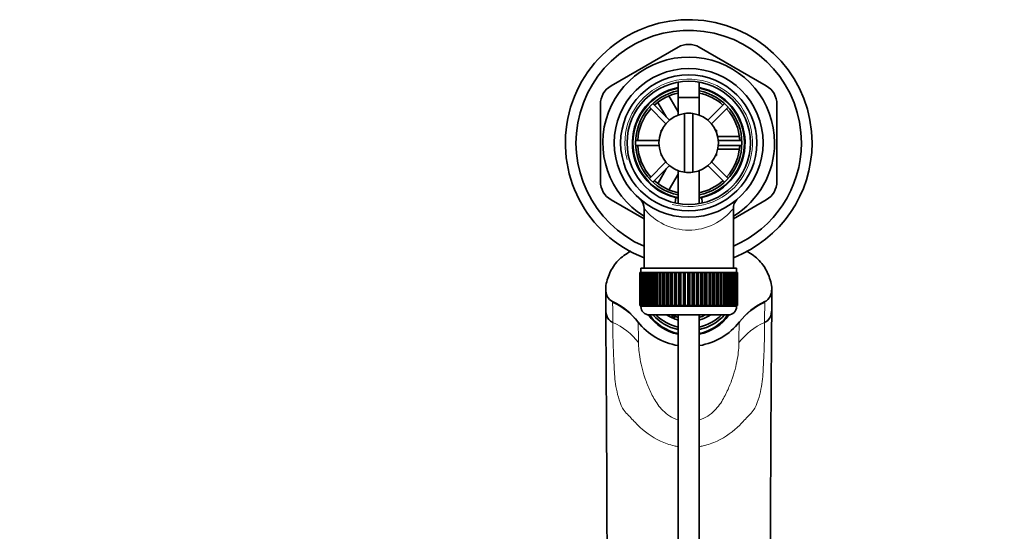
# Model space of a CAD drawing. Units: millimetres. Extents: x 0 to 1478, y -20 to 1779.
# Drawn here: x 600 to 831, y 1657 to 1777 of the extents above; entities that cross this region are included whole.
import ezdxf
from ezdxf import colors
from ezdxf.entities.mleader import LeaderData, LeaderLine
from ezdxf.math import Vec2, Vec3

# ---------------------------------------------------------------- set-up
doc = ezdxf.new("R2010")
doc.units = ezdxf.units.MM
doc.layers.add('DV2_Défaut', color=7, linetype='Continuous')
doc.layers.add('Défaut', color=7, linetype='Continuous')

# ---------------------------------------------------------------- blocks, each defined once
blk = doc.blocks.new('_DOT')
at = {"color": 0}
blk.add_line((0, 0), (-1, 0), dxfattribs=at)
at = {"color": 0, "const_width": 0.333}
blk.add_lwpolyline([(-0.1665, 0, 1), (0.1665, 0, 1)], format="xyb", close=True, dxfattribs=at)
blk = doc.blocks.new('SE1')
at = {"layer": 'DV2_Défaut', "color": 7, "linetype": 'Continuous', "lineweight": 35}
for p, q in [((754.43, 1770.56), (738.68, 1761.47)), ((775.18, 1761.47), (759.43, 1770.56)), ((754.43, 1762.33), (754.43, 1754.58)), ((759.43, 1754.58), (759.43, 1762.33)), ((736.18, 1757.14), (736.18, 1738.95)), ((752.43, 1753.4), (748.53, 1757.3)), ((751.67, 1754.15), (749.69, 1757.58)), ((752.27, 1759.12), (754.43, 1755.37)), ((754.43, 1758.74), (759.43, 1758.74)), ((754.43, 1758.74), (754.43, 1754.58)), ((759.43, 1754.58), (759.43, 1758.74)), ((765.34, 1757.3), (761.44, 1753.4)), ((777.68, 1738.95), (777.68, 1757.14)), ((747.68, 1756.45), (751.58, 1752.55)), ((755.93, 1741.12), (755.93, 1754.97)), ((757.93, 1754.97), (757.93, 1741.12)), ((762.29, 1752.55), (766.19, 1756.45)), ((750.43, 1751.04), (750.61, 1751.04)), ((750.43, 1751.04), (750.43, 1750.64)), ((763.26, 1751.04), (763.43, 1751.04)), ((763.43, 1750.64), (763.43, 1751.04)), ((749.96, 1748.64), (744.45, 1748.64)), ((763.66, 1749.54), (768.75, 1749.54)), ((769.42, 1748.64), (763.91, 1748.64)), ((744.45, 1747.44), (749.96, 1747.44)), ((768.81, 1746.54), (763.67, 1746.54)), ((763.91, 1747.44), (769.42, 1747.44)), ((751.58, 1743.54), (747.68, 1739.64)), ((750.43, 1745.45), (750.43, 1745.04)), ((750.43, 1745.04), (750.61, 1745.04)), ((766.19, 1739.64), (762.29, 1743.54)), ((763.26, 1745.04), (763.43, 1745.04)), ((763.43, 1745.04), (763.43, 1745.45)), ((748.53, 1738.79), (752.43, 1742.69)), ((749.73, 1738.57), (751.67, 1741.93)), ((754.43, 1741.5), (754.43, 1733.76)), ((754.43, 1741.5), (754.43, 1733.76)), ((759.43, 1733.76), (759.43, 1741.5)), ((759.43, 1733.76), (759.43, 1741.5)), ((761.44, 1742.69), (765.34, 1738.79)), ((754.43, 1740.71), (752.32, 1737.06)), ((738.68, 1734.62), (746.43, 1730.15)), ((753.87, 1735.15), (753.78, 1734.01)), ((760.09, 1733.95), (759.99, 1735.15)), ((767.43, 1730.15), (775.18, 1734.62)), ((746.43, 1732.59), (746.43, 1718.54)), ((767.43, 1718.54), (767.43, 1732.61)), ((745.68, 1718.54), (768.18, 1718.54)), ((745.68, 1718.54), (745.68, 1717.54)), ((768.18, 1717.54), (768.18, 1718.54)), ((745.43, 1717.54), (745.44, 1717.54)), ((745.43, 1717.54), (745.43, 1709.74)), ((745.44, 1709.74), (745.44, 1717.54)), ((745.44, 1717.54), (745.46, 1717.54)), ((745.46, 1717.54), (745.46, 1709.74)), ((745.51, 1717.54), (745.46, 1717.54)), ((745.51, 1709.74), (745.51, 1717.54)), ((745.51, 1717.54), (745.57, 1717.54)), ((745.57, 1717.54), (745.57, 1709.74)), ((745.67, 1717.54), (745.57, 1717.54)), ((745.67, 1709.74), (745.67, 1717.54)), ((745.67, 1717.54), (745.78, 1717.54)), ((745.78, 1717.54), (745.78, 1709.74)), ((745.93, 1717.54), (745.78, 1717.54)), ((745.93, 1709.74), (745.93, 1717.54)), ((745.93, 1717.54), (746.07, 1717.54)), ((746.07, 1717.54), (746.07, 1709.74)), ((746.27, 1717.54), (746.07, 1717.54)), ((746.27, 1709.74), (746.27, 1717.54)), ((746.27, 1717.54), (746.45, 1717.54)), ((746.45, 1717.54), (746.45, 1709.74)), ((746.7, 1717.54), (746.45, 1717.54)), ((746.7, 1709.74), (746.7, 1717.54)), ((746.7, 1717.54), (746.92, 1717.54)), ((746.92, 1717.54), (746.92, 1709.74)), ((747.21, 1717.54), (746.92, 1717.54)), ((747.21, 1709.74), (747.21, 1717.54)), ((747.21, 1717.54), (747.47, 1717.54)), ((747.47, 1717.54), (747.47, 1709.74)), ((747.8, 1717.54), (747.47, 1717.54)), ((747.8, 1709.74), (747.8, 1717.54)), ((747.8, 1717.54), (748.09, 1717.54)), ((748.09, 1717.54), (748.09, 1709.74)), ((748.46, 1717.54), (748.09, 1717.54)), ((748.46, 1709.74), (748.46, 1717.54)), ((748.46, 1717.54), (748.78, 1717.54)), ((748.78, 1717.54), (748.78, 1709.74)), ((749.19, 1717.54), (748.78, 1717.54)), ((749.19, 1709.74), (749.19, 1717.54)), ((749.19, 1717.54), (749.53, 1717.54)), ((749.53, 1709.74), (749.53, 1717.54)), ((749.53, 1717.54), (749.54, 1717.54)), ((749.54, 1717.54), (749.54, 1709.74)), ((749.99, 1717.54), (749.54, 1717.54)), ((749.99, 1709.74), (749.99, 1717.54)), ((749.99, 1717.54), (750.32, 1717.54)), ((750.32, 1709.74), (750.32, 1717.54)), ((750.32, 1717.54), (750.36, 1717.54)), ((750.36, 1717.54), (750.36, 1709.74)), ((750.84, 1717.54), (750.36, 1717.54)), ((750.84, 1709.74), (750.84, 1717.54)), ((750.84, 1717.54), (751.16, 1717.54)), ((751.16, 1709.74), (751.16, 1717.54)), ((751.16, 1717.54), (751.23, 1717.54)), ((751.23, 1717.54), (751.23, 1709.74)), ((751.74, 1717.54), (751.23, 1717.54)), ((751.74, 1709.74), (751.74, 1717.54)), ((751.74, 1717.54), (752.05, 1717.54)), ((752.05, 1709.74), (752.05, 1717.54)), ((752.05, 1717.54), (752.15, 1717.54)), ((752.15, 1717.54), (752.15, 1709.74)), ((752.68, 1717.54), (752.15, 1717.54)), ((752.68, 1709.74), (752.68, 1717.54)), ((752.68, 1717.54), (752.98, 1717.54)), ((752.98, 1709.74), (752.98, 1717.54)), ((752.98, 1717.54), (753.11, 1717.54)), ((753.11, 1717.54), (753.11, 1709.74)), ((753.65, 1717.54), (753.11, 1717.54)), ((753.65, 1709.74), (753.65, 1717.54)), ((753.65, 1717.54), (753.94, 1717.54)), ((753.94, 1709.74), (753.94, 1717.54)), ((753.94, 1717.54), (754.1, 1717.54)), ((754.1, 1717.54), (754.1, 1709.74)), ((754.65, 1717.54), (754.1, 1717.54)), ((754.65, 1709.74), (754.65, 1717.54)), ((754.65, 1717.54), (754.92, 1717.54)), ((754.92, 1709.74), (754.92, 1717.54)), ((754.92, 1717.54), (755.11, 1717.54)), ((755.11, 1717.54), (755.11, 1709.74)), ((755.67, 1717.54), (755.11, 1717.54)), ((755.67, 1709.74), (755.67, 1717.54)), ((755.67, 1717.54), (755.92, 1717.54)), ((755.92, 1709.74), (755.92, 1717.54)), ((755.92, 1717.54), (756.13, 1717.54)), ((756.13, 1717.54), (756.13, 1709.74)), ((756.7, 1717.54), (756.13, 1717.54)), ((756.7, 1709.74), (756.7, 1717.54)), ((756.7, 1717.54), (756.93, 1717.54)), ((756.93, 1709.74), (756.93, 1717.54)), ((756.93, 1717.54), (757.16, 1717.54)), ((757.16, 1717.54), (757.16, 1709.74)), ((757.73, 1717.54), (757.16, 1717.54)), ((757.73, 1709.74), (757.73, 1717.54)), ((757.73, 1717.54), (757.94, 1717.54)), ((757.94, 1709.74), (757.94, 1717.54)), ((757.94, 1717.54), (758.19, 1717.54)), ((758.19, 1717.54), (758.19, 1709.74)), ((758.76, 1717.54), (758.19, 1717.54)), ((758.76, 1709.74), (758.76, 1717.54)), ((758.76, 1717.54), (758.94, 1717.54)), ((758.94, 1709.74), (758.94, 1717.54)), ((758.94, 1717.54), (759.21, 1717.54)), ((759.21, 1717.54), (759.21, 1709.74)), ((759.77, 1717.54), (759.21, 1717.54)), ((759.77, 1709.74), (759.77, 1717.54)), ((759.77, 1717.54), (759.93, 1717.54)), ((759.93, 1709.74), (759.93, 1717.54)), ((759.93, 1717.54), (760.22, 1717.54)), ((760.22, 1717.54), (760.22, 1709.74)), ((760.76, 1717.54), (760.22, 1717.54)), ((760.76, 1709.74), (760.76, 1717.54)), ((760.76, 1717.54), (760.89, 1717.54)), ((760.89, 1709.74), (760.89, 1717.54)), ((760.89, 1717.54), (761.19, 1717.54)), ((761.19, 1717.54), (761.19, 1709.74)), ((761.71, 1717.54), (761.19, 1717.54)), ((761.71, 1709.74), (761.71, 1717.54)), ((761.71, 1717.54), (761.81, 1717.54)), ((761.81, 1709.74), (761.81, 1717.54)), ((761.81, 1717.54), (762.13, 1717.54)), ((762.13, 1717.54), (762.13, 1709.74)), ((762.63, 1717.54), (762.13, 1717.54)), ((762.63, 1709.74), (762.63, 1717.54)), ((762.63, 1717.54), (762.7, 1717.54)), ((762.7, 1709.74), (762.7, 1717.54)), ((762.7, 1717.54), (763.03, 1717.54)), ((763.03, 1717.54), (763.03, 1709.74)), ((763.5, 1717.54), (763.03, 1717.54)), ((763.5, 1709.74), (763.5, 1717.54)), ((763.5, 1717.54), (763.55, 1717.54)), ((763.55, 1709.74), (763.55, 1717.54)), ((763.55, 1717.54), (763.88, 1717.54)), ((763.88, 1717.54), (763.88, 1709.74)), ((764.32, 1717.54), (763.88, 1717.54)), ((764.32, 1709.74), (764.32, 1717.54)), ((764.32, 1717.54), (764.33, 1717.54)), ((764.33, 1709.74), (764.33, 1717.54)), ((764.33, 1717.54), (764.67, 1717.54)), ((764.67, 1717.54), (764.67, 1709.74)), ((765.08, 1717.54), (764.67, 1717.54)), ((765.08, 1709.74), (765.08, 1717.54)), ((765.08, 1717.54), (765.4, 1717.54)), ((765.4, 1717.54), (765.4, 1709.74)), ((765.78, 1717.54), (765.4, 1717.54)), ((765.78, 1709.74), (765.78, 1717.54)), ((765.78, 1717.54), (766.07, 1717.54)), ((766.07, 1717.54), (766.07, 1709.74)), ((766.4, 1717.54), (766.07, 1717.54)), ((766.4, 1709.74), (766.4, 1717.54)), ((766.4, 1717.54), (766.66, 1717.54)), ((766.66, 1717.54), (766.66, 1709.74)), ((766.95, 1717.54), (766.66, 1717.54)), ((766.95, 1709.74), (766.95, 1717.54)), ((766.95, 1717.54), (767.17, 1717.54)), ((767.17, 1717.54), (767.17, 1709.74)), ((767.41, 1717.54), (767.17, 1717.54)), ((767.41, 1709.74), (767.41, 1717.54)), ((767.41, 1717.54), (767.6, 1717.54)), ((767.6, 1717.54), (767.6, 1709.74)), ((767.8, 1717.54), (767.6, 1717.54)), ((767.8, 1709.74), (767.8, 1717.54)), ((767.8, 1717.54), (767.94, 1717.54)), ((767.94, 1717.54), (767.94, 1709.74)), ((768.09, 1717.54), (767.94, 1717.54)), ((768.09, 1709.74), (768.09, 1717.54)), ((768.09, 1717.54), (768.19, 1717.54)), ((768.19, 1717.54), (768.19, 1709.74)), ((768.3, 1717.54), (768.19, 1717.54)), ((768.3, 1709.74), (768.3, 1717.54)), ((768.3, 1717.54), (768.36, 1717.54)), ((768.36, 1717.54), (768.36, 1709.74)), ((768.41, 1717.54), (768.36, 1717.54)), ((768.41, 1709.74), (768.41, 1717.54)), ((768.41, 1717.54), (768.43, 1717.54)), ((768.43, 1717.54), (768.43, 1709.74)), ((768.43, 1717.54), (768.43, 1717.54)), ((768.43, 1709.74), (768.43, 1717.54)), ((737.41, 1713.64), (737.41, 1708.77)), ((776.46, 1708.77), (776.46, 1713.64)), ((745.44, 1709.74), (745.43, 1709.74)), ((745.46, 1709.74), (745.44, 1709.74)), ((745.51, 1709.74), (745.46, 1709.74)), ((745.57, 1709.74), (745.51, 1709.74)), ((745.67, 1709.74), (745.57, 1709.74)), ((745.78, 1709.74), (745.67, 1709.74)), ((745.68, 1709.74), (745.68, 1709.54)), ((745.93, 1709.74), (745.78, 1709.74)), ((746.07, 1709.74), (745.93, 1709.74)), ((746.27, 1709.74), (746.07, 1709.74)), ((746.45, 1709.74), (746.27, 1709.74)), ((746.7, 1709.74), (746.45, 1709.74)), ((746.92, 1709.74), (746.7, 1709.74)), ((747.21, 1709.74), (746.92, 1709.74)), ((747.47, 1709.74), (747.21, 1709.74)), ((747.8, 1709.74), (747.47, 1709.74)), ((748.09, 1709.74), (747.8, 1709.74)), ((748.46, 1709.74), (748.09, 1709.74)), ((748.78, 1709.74), (748.46, 1709.74)), ((749.19, 1709.74), (748.78, 1709.74)), ((749.53, 1709.74), (749.19, 1709.74)), ((749.54, 1709.74), (749.53, 1709.74)), ((749.99, 1709.74), (749.54, 1709.74)), ((750.32, 1709.74), (749.99, 1709.74)), ((750.36, 1709.74), (750.32, 1709.74)), ((750.84, 1709.74), (750.36, 1709.74)), ((751.16, 1709.74), (750.84, 1709.74)), ((751.23, 1709.74), (751.16, 1709.74)), ((751.74, 1709.74), (751.23, 1709.74)), ((752.05, 1709.74), (751.74, 1709.74)), ((752.15, 1709.74), (752.05, 1709.74)), ((752.68, 1709.74), (752.15, 1709.74)), ((752.98, 1709.74), (752.68, 1709.74)), ((753.11, 1709.74), (752.98, 1709.74)), ((753.65, 1709.74), (753.11, 1709.74)), ((753.94, 1709.74), (753.65, 1709.74)), ((754.1, 1709.74), (753.94, 1709.74)), ((754.65, 1709.74), (754.1, 1709.74)), ((754.92, 1709.74), (754.65, 1709.74)), ((755.11, 1709.74), (754.92, 1709.74)), ((755.67, 1709.74), (755.11, 1709.74)), ((755.92, 1709.74), (755.67, 1709.74)), ((756.13, 1709.74), (755.92, 1709.74)), ((756.7, 1709.74), (756.13, 1709.74)), ((756.93, 1709.74), (756.7, 1709.74)), ((757.16, 1709.74), (756.93, 1709.74)), ((757.73, 1709.74), (757.16, 1709.74)), ((757.94, 1709.74), (757.73, 1709.74)), ((758.19, 1709.74), (757.94, 1709.74)), ((758.76, 1709.74), (758.19, 1709.74)), ((758.94, 1709.74), (758.76, 1709.74)), ((759.21, 1709.74), (758.94, 1709.74)), ((759.77, 1709.74), (759.21, 1709.74)), ((759.93, 1709.74), (759.77, 1709.74)), ((760.22, 1709.74), (759.93, 1709.74)), ((760.76, 1709.74), (760.22, 1709.74)), ((760.89, 1709.74), (760.76, 1709.74)), ((761.19, 1709.74), (760.89, 1709.74)), ((761.71, 1709.74), (761.19, 1709.74)), ((761.81, 1709.74), (761.71, 1709.74)), ((762.13, 1709.74), (761.81, 1709.74)), ((762.63, 1709.74), (762.13, 1709.74)), ((762.7, 1709.74), (762.63, 1709.74)), ((763.03, 1709.74), (762.7, 1709.74)), ((763.5, 1709.74), (763.03, 1709.74)), ((763.55, 1709.74), (763.5, 1709.74)), ((763.88, 1709.74), (763.55, 1709.74)), ((764.32, 1709.74), (763.88, 1709.74)), ((764.33, 1709.74), (764.32, 1709.74)), ((764.67, 1709.74), (764.33, 1709.74)), ((765.08, 1709.74), (764.67, 1709.74)), ((765.4, 1709.74), (765.08, 1709.74)), ((765.78, 1709.74), (765.4, 1709.74)), ((766.07, 1709.74), (765.78, 1709.74)), ((766.4, 1709.74), (766.07, 1709.74)), ((766.66, 1709.74), (766.4, 1709.74)), ((766.95, 1709.74), (766.66, 1709.74)), ((767.17, 1709.74), (766.95, 1709.74)), ((767.41, 1709.74), (767.17, 1709.74)), ((767.6, 1709.74), (767.41, 1709.74)), ((767.8, 1709.74), (767.6, 1709.74)), ((767.94, 1709.74), (767.8, 1709.74)), ((768.09, 1709.74), (767.94, 1709.74)), ((768.19, 1709.74), (768.09, 1709.74)), ((768.18, 1709.54), (768.18, 1709.74)), ((768.3, 1709.74), (768.19, 1709.74)), ((768.36, 1709.74), (768.3, 1709.74)), ((768.41, 1709.74), (768.36, 1709.74)), ((768.43, 1709.74), (768.41, 1709.74)), ((768.43, 1709.74), (768.43, 1709.74)), ((747.68, 1707.54), (766.18, 1707.54)), ((751.95, 1707.45), (751.95, 1707.54)), ((754.43, 1707.54), (754.43, 1566.44)), ((759.43, 1566.44), (759.43, 1707.54)), ((761.91, 1707.45), (761.91, 1707.54))]:
    blk.add_line(p, q, dxfattribs=at)
at = {"layer": 'DV2_Défaut', "color": 7, "linetype": 'Continuous', "lineweight": 18}
for p, q in [((739.04, 1710.67), (739.04, 1710.54)), ((768.18, 1709.54), (745.68, 1709.54)), ((774.82, 1710.67), (774.82, 1710.54))]:
    blk.add_line(p, q, dxfattribs=at)
at = {"layer": 'DV2_Défaut', "color": 7, "linetype": 'Continuous', "lineweight": 35}
for radius in [17.5, 16, 14.5]:
    blk.add_circle((756.93, 1748.04), radius, dxfattribs=at)
for centre, radius, start, end in [((756.93, 1748.04), 29, 0, 248.7727), ((756.93, 1748.04), 26.5, 0, 246.6575), ((756.93, 1766.23), 5, 60, 120), ((756.93, 1748.04), 20.19, 0, 238.6578), ((741.18, 1757.14), 5, 120, 180), ((756.93, 1748.04), 13.25, 100.8757, 256.6419), ((756.93, 1748.04), 13.11, 100.9971, 259.0029), ((756.93, 1748.04), 12.5, 101.537, 258.463), ((756.93, 1748.04), 12, 102.0247, 132.134), ((756.93, 1748.04), 13.25, 283.3581, 79.1243), ((756.93, 1748.04), 13.11, 0, 79.0029), ((756.93, 1748.04), 12.5, 0, 78.463), ((756.93, 1748.04), 12, 47.866, 77.9753), ((772.68, 1757.14), 5, 0, 60), ((756.93, 1748.04), 12, 137.866, 177.134), ((756.93, 1748.04), 7, 98.2132, 261.7868), ((756.93, 1748.04), 7, 81.7868, 98.2132), ((756.93, 1748.04), 7, 278.2132, 81.7868), ((756.93, 1748.04), 12, 2.866, 42.134), ((756.93, 1748.04), 13.11, 280.9971, 0), ((756.93, 1748.04), 12.5, 281.537, 0), ((756.93, 1748.04), 26.5, 293.3425, 0), ((756.93, 1748.04), 20.19, 301.3422, 0), ((756.93, 1748.04), 29, 291.2273, 0), ((756.93, 1748.04), 12, 182.866, 222.134), ((756.93, 1748.04), 12, 317.866, 357.134), ((756.93, 1748.04), 7, 261.7868, 278.2132), ((741.18, 1738.95), 5, 180, 240), ((756.93, 1748.04), 12, 227.866, 257.9753), ((756.93, 1748.04), 12, 282.0247, 312.134), ((772.68, 1738.95), 5, 300, 0), ((743.52, 1732.65), 2.91, 358.7622, 44.0934), ((756.93, 1748.04), 13.25, 256.6419, 259.0534), ((756.93, 1748.04), 13.25, 281.0096, 283.3581), ((770.4, 1732.63), 2.96, 135.6956, 180.5012), ((-9114.2, 1624.88), 9851.97, 0.130255, 0.487813), ((732.88, 1696.46), 15.37, 37.9992, 66.3637), ((747.68, 1709.54), 2, 180, 270), ((766.18, 1709.54), 2, 270, 0), ((781.02, 1696.41), 15.42, 113.6918, 141.9579), ((11480.99, 1620.28), 10704.9, 179.526432, 179.8555), ((756.82, 1715.13), 14.99, 217.9238, 260.7899), ((757.06, 1715.12), 14.98, 279.1979, 322.0826)]:
    blk.add_arc(centre, radius, start, end, dxfattribs=at)
at = {"layer": 'DV2_Défaut', "color": 7, "linetype": 'Continuous', "lineweight": 18}
for centre, radius, start, end in [((756.93, 1748.04), 15, 255, 195), ((756.93, 1740.83), 13.33, 218.0191, 321.9809), ((522.02, 1706.26), 217.06, 359.8737, 1.1277), ((991.84, 1706.26), 217.06, 178.8723, 180.1263), ((732.45, 1691.1), 16.11, 38.0834, 65.6772), ((744.94, 1705.9), 0.0521, 2.2181, 22.828), ((679.82, 1701.66), 65.31, 359.4574, 3.7229), ((834.24, 1701.64), 65.51, 176.2727, 180.531), ((781.37, 1691.18), 16.02, 114.27, 142.0348), ((768.95, 1705.9), 0.0808, 166.6103, 177.8525)]:
    blk.add_arc(centre, radius, start, end, dxfattribs=at)
at = {"layer": 'DV2_Défaut', "color": 7, "linetype": 'Continuous', "lineweight": 35}
for centre, major_axis, start_param, end_param in [((731.97, 1697.18), (16, 0), 0.619792, 1.1127), ((781.9, 1697.18), (-16, 0), 5.170486, 5.6636), ((756.93, 1713.24), (-11.2, 0), 0.571426, 1.345686), ((756.93, 1713.24), (-11, 0), 0.584007, 1.34152), ((756.93, 1714.17), (-11, 0), 0.69591, 1.34152), ((756.93, 1714.27), (-10.5, 0), 0.749972, 1.330392), ((756.93, 1714.27), (8.8, 0), 4.091385, 4.424331), ((756.93, 1713.83), (-7.75, 0), 1.040334, 1.242342), ((756.93, 1713.24), (-11.2, 0), 1.795907, 2.570167), ((756.93, 1713.83), (7.75, 0), 5.040844, 5.242851), ((756.93, 1714.27), (8.8, 0), 5.000447, 5.333393), ((756.93, 1713.24), (-11, 0), 1.800073, 2.557586), ((756.93, 1714.17), (-11, 0), 1.800073, 2.445683), ((756.93, 1714.27), (-10.5, 0), 1.811201, 2.39162)]:
    blk.add_ellipse(centre, major_axis=major_axis, ratio=0.939693, start_param=start_param, end_param=end_param, dxfattribs=at)
for points, knots in [([(743.34, 1722.57), (743.16, 1722.48), (742.99, 1722.38), (741.77, 1721.65), (740.83, 1720.91), (739.25, 1719.11), (738.65, 1718.1), (737.99, 1716.47), (737.81, 1715.91), (737.51, 1714.78), (737.41, 1714.2), (737.41, 1713.03), (737.52, 1712.44), (738.03, 1711.39), (738.48, 1710.93), (739.04, 1710.67)], [0, 0, 0, 0, 0.039258, 0.039258, 0.279444, 0.279444, 0.519629, 0.519629, 0.639722, 0.639722, 0.759815, 0.759815, 0.879907, 0.879907, 1, 1, 1, 1]), ([(774.82, 1710.67), (775.38, 1710.93), (775.83, 1711.38), (776.35, 1712.44), (776.45, 1713.04), (776.46, 1714.2), (776.36, 1714.78), (776.06, 1715.91), (775.88, 1716.46), (775.22, 1718.09), (774.61, 1719.11), (773.05, 1720.89), (772.09, 1721.65), (770.89, 1722.37), (770.73, 1722.46), (770.57, 1722.55)], [0, 0, 0, 0, 0.120344, 0.120344, 0.240687, 0.240687, 0.361031, 0.361031, 0.481374, 0.481374, 0.722061, 0.722061, 0.962748, 0.962748, 1, 1, 1, 1]), ([(739.09, 1705.78), (739.07, 1705.79), (738.72, 1705.95), (737.83, 1706.61), (737.45, 1707.8), (737.41, 1708.62), (737.41, 1708.77)], [0, 0, 0, 0, 0.014043, 0.308825, 0.870348, 1, 1, 1, 1]), ([(774.78, 1705.78), (774.8, 1705.79), (775.14, 1705.95), (776.03, 1706.61), (776.42, 1707.8), (776.46, 1708.62), (776.46, 1708.77)], [0, 0, 0, 0, 0.014043, 0.308825, 0.870348, 1, 1, 1, 1]), ([(753.03, 1707.29), (753.03, 1707.26), (753.04, 1707.23), (753.05, 1707.2), (753.06, 1707.17), (753.08, 1707.13), (753.1, 1707.09), (753.11, 1707.07), (753.13, 1707.05), (753.15, 1707.04)], [0, 0, 0, 0, 0.329648, 0.329648, 0.329648, 0.761021, 0.761021, 0.761021, 1, 1, 1, 1]), ([(753.05, 1707.2), (753.06, 1707.23), (753.07, 1707.26), (753.09, 1707.28), (753.11, 1707.31), (753.14, 1707.34), (753.17, 1707.36), (753.21, 1707.39), (753.25, 1707.4), (753.29, 1707.41), (753.34, 1707.42), (753.39, 1707.43), (753.43, 1707.42), (753.48, 1707.42), (753.53, 1707.4), (753.57, 1707.39), (753.62, 1707.37), (753.66, 1707.34), (753.69, 1707.31), (753.73, 1707.28), (753.75, 1707.25), (753.78, 1707.22), (753.79, 1707.19), (753.81, 1707.16), (753.82, 1707.13)], [0, 0, 0, 0, 0.104146, 0.104146, 0.104146, 0.235944, 0.235944, 0.235944, 0.372859, 0.372859, 0.372859, 0.512126, 0.512126, 0.512126, 0.649071, 0.649071, 0.649071, 0.779339, 0.779339, 0.779339, 0.902056, 0.902056, 0.902056, 1, 1, 1, 1]), ([(753.15, 1707.04), (753.18, 1707.01), (753.21, 1706.98), (753.25, 1706.96), (753.29, 1706.94), (753.33, 1706.92), (753.37, 1706.91), (753.42, 1706.91), (753.46, 1706.9), (753.5, 1706.9), (753.55, 1706.91), (753.59, 1706.92), (753.63, 1706.93), (753.67, 1706.95), (753.71, 1706.97), (753.74, 1707), (753.77, 1707.03), (753.79, 1707.06), (753.81, 1707.1), (753.83, 1707.14), (753.83, 1707.18), (753.83, 1707.22), (753.83, 1707.26), (753.82, 1707.3), (753.81, 1707.34), (753.79, 1707.38), (753.77, 1707.41), (753.74, 1707.44), (753.72, 1707.47), (753.68, 1707.5), (753.65, 1707.52), (753.64, 1707.53), (753.62, 1707.54), (753.61, 1707.55)], [0, 0, 0, 0, 0.092104, 0.092104, 0.092104, 0.184043, 0.184043, 0.184043, 0.2785, 0.2785, 0.2785, 0.377707, 0.377707, 0.377707, 0.481408, 0.481408, 0.481408, 0.587376, 0.587376, 0.587376, 0.691614, 0.691614, 0.691614, 0.79021, 0.79021, 0.79021, 0.882218, 0.882218, 0.882218, 0.970472, 0.970472, 0.970472, 1, 1, 1, 1])]:
    blk.add_open_spline(points, degree=3, knots=knots, dxfattribs=at)
at = {"layer": 'DV2_Défaut', "color": 7, "linetype": 'Continuous', "lineweight": 18}
for points, knots in [([(739.09, 1705.78), (739.07, 1704.24), (739.11, 1702.21), (739.24, 1698.54), (739.3, 1697.22), (739.45, 1694.39), (739.51, 1692.87), (739.86, 1690.46), (740.01, 1689.64), (740.44, 1687.96), (740.7, 1687.1), (741.26, 1685.84), (741.48, 1685.42), (742.04, 1684.61), (742.43, 1684.26), (743.52, 1683.15), (744.19, 1682.37), (746.42, 1680.13), (748.23, 1678.79), (751.31, 1677.36), (752.41, 1676.97), (753.83, 1676.65), (754.13, 1676.6), (754.43, 1676.55)], [0, 0, 0, 0, 0.2620128, 0.2620128, 0.3930191, 0.3930191, 0.5240255, 0.5240255, 0.5895287, 0.5895287, 0.6550319, 0.6550319, 0.6877835, 0.6877835, 0.7205351, 0.7205351, 0.7860383, 0.7860383, 0.9170446, 0.9170446, 0.9825478, 0.9825478, 1, 1, 1, 1]), ([(774.78, 1705.78), (774.79, 1704.24), (774.76, 1702.21), (774.63, 1698.54), (774.57, 1697.22), (774.41, 1694.39), (774.36, 1692.87), (774.01, 1690.46), (773.86, 1689.64), (773.42, 1687.96), (773.16, 1687.1), (772.6, 1685.84), (772.39, 1685.42), (771.83, 1684.61), (771.44, 1684.26), (770.35, 1683.15), (769.67, 1682.37), (767.44, 1680.13), (765.64, 1678.79), (762.56, 1677.36), (761.46, 1676.97), (760.04, 1676.65), (759.74, 1676.6), (759.44, 1676.55)], [0, 0, 0, 0, 0.262013, 0.262013, 0.393019, 0.393019, 0.524026, 0.524026, 0.589529, 0.589529, 0.655032, 0.655032, 0.687783, 0.687783, 0.720535, 0.720535, 0.786038, 0.786038, 0.917045, 0.917045, 0.982548, 0.982548, 1, 1, 1, 1]), ([(754.43, 1682.88), (753.7, 1683.07), (753.04, 1683.37), (751.84, 1684.13), (751.32, 1684.58), (750.41, 1685.5), (750.01, 1685.98), (748.97, 1687.41), (748.47, 1688.37), (747.56, 1690.26), (747.18, 1691.19), (746.21, 1693.91), (745.78, 1695.6), (745.24, 1698.62), (745.13, 1699.94), (745.13, 1701.04)], [0, 0, 0, 0, 0.063149, 0.063149, 0.130067, 0.130067, 0.196985, 0.196985, 0.330821, 0.330821, 0.464656, 0.464656, 0.732328, 0.732328, 1, 1, 1, 1]), ([(759.44, 1682.88), (760.16, 1683.07), (760.82, 1683.37), (762.03, 1684.13), (762.55, 1684.58), (763.46, 1685.5), (763.85, 1685.97), (764.89, 1687.41), (765.39, 1688.37), (766.3, 1690.25), (766.68, 1691.19), (767.66, 1693.9), (768.08, 1695.59), (768.62, 1698.61), (768.74, 1699.93), (768.73, 1701.03)], [0, 0, 0, 0, 0.063111, 0.063111, 0.130031, 0.130031, 0.196952, 0.196952, 0.330793, 0.330793, 0.464635, 0.464635, 0.732317, 0.732317, 1, 1, 1, 1])]:
    blk.add_open_spline(points, degree=3, knots=knots, dxfattribs=at)

msp = doc.modelspace()

# ---------------------------------------------------------------- block references
at = {"layer": 'Défaut'}
msp.add_blockref('SE1', (0, 0), dxfattribs=at)

# ---------------------------------------------------------------- leaders
at = {"layer": 'Défaut', "color": 7, "linetype": 'Continuous', "lineweight": 18}
ml = msp.add_multileader_mtext('Standard', dxfattribs=at)
ml.set_content('{\\pxsm0.9;\\fSolid Edge ISO|b1||i0||c0|p34;\\W1.;16/02/2021\\P}', color=256)
ml.set_leader_properties()
ml.set_arrow_properties(name='DOT')
ml.build(insert=Vec2(0, 0))
ml.multileader.update_dxf_attribs({"leader_type": 0, "dogleg_length": 0, "arrow_head_size": 12})
ctx = ml.context
ctx.base_point, ctx.char_height, ctx.arrow_head_size, ctx.landing_gap_size = Vec3(1390.41, 1750.71), 12, 12, 4.2
notes = []
notes.append((ctx, [(0, (0, 0, 0), (0, 0), (1, 0), 1, [])]))
ctx.mtext.insert = Vec3(1392.41, 1756.83)
for ctx, leaders in notes:
    for number, flags, end, landing, length, lines in leaders:
        leader = LeaderData()
        leader.index, (leader.has_last_leader_line, leader.has_dogleg_vector, leader.attachment_direction) = number, flags
        leader.last_leader_point, leader.dogleg_vector, leader.dogleg_length = Vec3(end), Vec3(landing), length
        for number, points, colour, breaks in lines:
            line = LeaderLine()
            line.index, line.vertices, line.color, line.breaks = number, Vec3.list(points), colors.encode_raw_color(colour), breaks
            leader.lines.append(line)
        ctx.leaders.append(leader)

doc.saveas('drawing.dxf')
